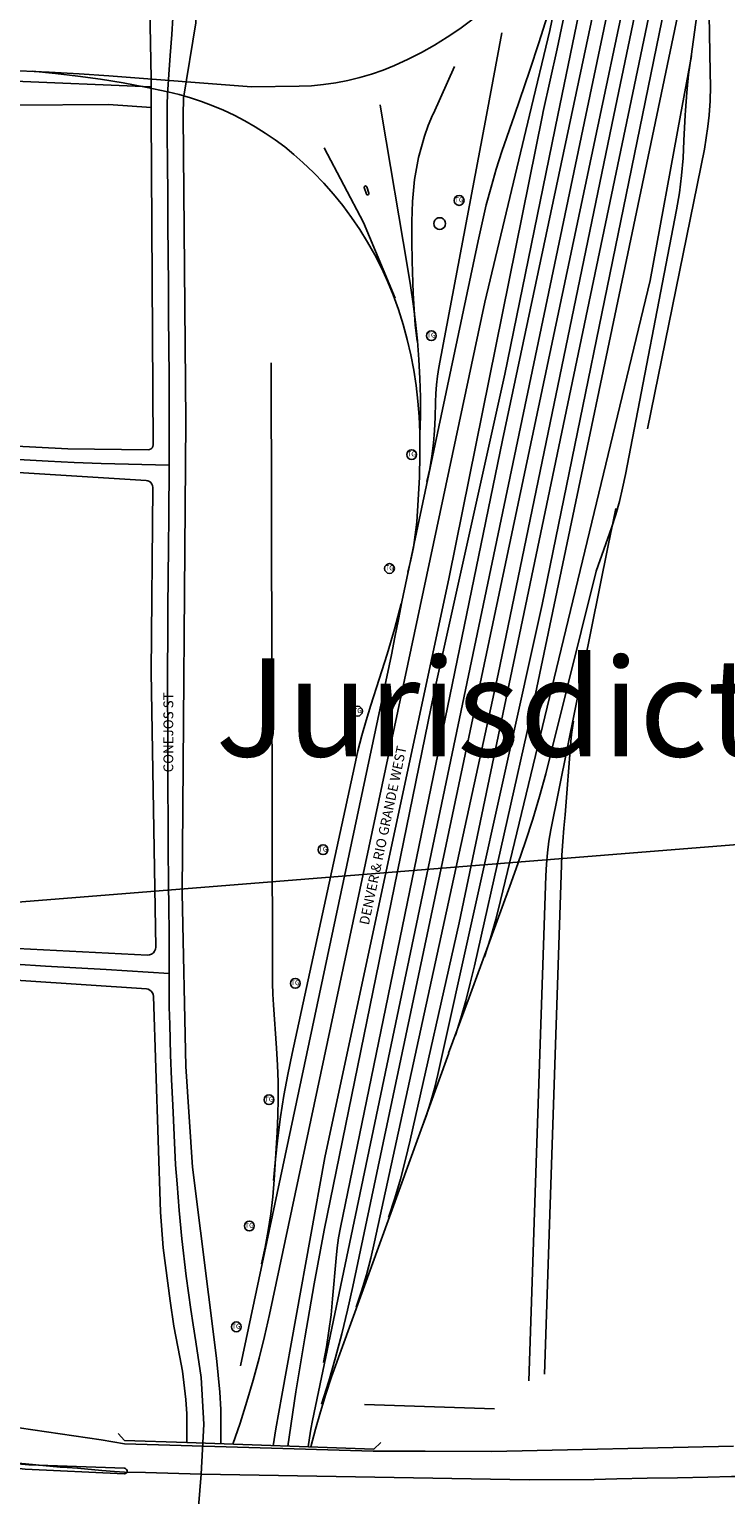
# Model space of a CAD drawing. Units: inches. Extents: x 181667 to 217073, y 32458 to 159930.
# Drawn here: x 191377 to 192087, y 63052 to 64546 of the extents above; entities that cross this region are included whole.
import ezdxf
from ezdxf.enums import TextEntityAlignment as Align

# ---------------------------------------------------------------- set-up
doc = ezdxf.new("R2010")
doc.units = ezdxf.units.IN
doc.header["$MEASUREMENT"] = 0
doc.linetypes.add('CENTER2', pattern=[1.125, 0.75, -0.125, 0.125, -0.125])
for name, color, linetype in [('AREAS', 154, 'Continuous'), ('AWC-150OFFSET', 40, 'CENTER2'), ('AWC-I25_OFFSET', 220, 'Continuous'), ('AWC-WETHATCH', 130, 'Continuous'), ('FM-ALLEY-UNPVD', 8, 'Continuous'), ('FM-BARRIER-WALL', 8, 'Continuous'), ('FM-BRIDGE-OUTL', 8, 'Continuous'), ('FM-BUILDING-TANK', 8, 'Continuous'), ('FM-CURB-FL', 8, 'Continuous'), ('FM-RR-ANNO', 8, 'Continuous'), ('FM-RR-CL', 8, 'Continuous'), ('FM-RR-TELE', 8, 'Continuous'), ('FM-STREET-ANNO', 7, 'Continuous'), ('FM-STREET-CL', 8, 'Continuous'), ('FM-STREET-PVD', 8, 'Continuous')]:
    doc.layers.add(name, color=color, linetype=linetype)
doc.styles.add('ROMANS', font='romans', dxfattribs={"height": 0.15})
doc.dimstyles.get("Standard").update_dxf_attribs({"dimtxt": 0.18, "dimasz": 0.18, "dimexe": 0.18, "dimexo": 0.0625, "dimgap": 0.09, "dimtad": 0, "dimtih": 1, "dimtoh": 1, "dimdec": 4, "dimzin": 0, "dimdsep": 46, "dimtxsty": 'Standard', "dimcen": 0.09, "dimadec": 0, "dimazin": 0, "dimtfac": 1, "dimtdec": 4, "dimtofl": 0, "dimtmove": 0, "dimatfit": 3, "dimfxl": 0, "dimtolj": 1, "dimtzin": 0, "dimarcsym": 0})
pattern_1 = [(45, (-1999081.037, -299531.868), (-8.838834765, 8.838834765), [])]

# ---------------------------------------------------------------- blocks, each defined once
blk = doc.blocks.new('FM-RR-TELE')
blk.add_circle((0, 0), 0.5)
at = {"style": 'ROMANS'}
blk.add_text('TG', height=0.5, dxfattribs=at).set_placement((0, 0), align=Align.MIDDLE)
blk = doc.blocks.new('WetlandsAWCBASEBLK')
at = {"layer": 'FM-ALLEY-UNPVD'}
for points in [[(585.07, -70362.56), (438, -70356.64), (405.85, -70357.12), (382.63, -70359.29), (384.67, -70391.66)], [(404.63, -70391.66), (405.28, -70381.97), (448.16, -70381.37), (541.62, -70380.47), (585.18, -70383.69)]]:
    blk.add_lwpolyline(points, dxfattribs=at)
at = {"layer": 'FM-BARRIER-WALL'}
blk.add_lwpolyline([(935.3, -71710.79), (802.64, -71706.22)], dxfattribs=at)
at = {"layer": 'FM-BRIDGE-OUTL'}
for points in [[(551.33, -71735.78), (558.05, -71742.97), (621.44, -71745.15)], [(621.44, -71745.15), (812.31, -71751.71), (819.5, -71744.99)]]:
    blk.add_lwpolyline(points, dxfattribs=at)
at = {"layer": 'FM-BUILDING-TANK'}
for points in [[(802.54, -70465.38), (802.51, -70464.55), (802.98, -70463.86), (803.76, -70463.58), (804.56, -70463.81), (805.07, -70464.47)], [(804.7, -70471.91), (802.54, -70465.38)], [(805.07, -70464.47), (807.24, -70471)], [(804.7, -70471.91), (805.21, -70472.57), (806.02, -70472.8), (806.8, -70472.52), (807.27, -70471.83), (807.24, -70471)], [(885.47, -70502.04), (885.18, -70500.19), (884.33, -70498.53), (883.01, -70497.2), (881.34, -70496.35), (879.49, -70496.06), (877.64, -70496.35), (875.98, -70497.2), (874.65, -70498.53), (873.8, -70500.19), (873.51, -70502.04), (873.8, -70503.89), (874.65, -70505.56), (875.98, -70506.88), (877.64, -70507.73), (879.49, -70508.02), (881.34, -70507.73), (883.01, -70506.88), (884.33, -70505.56), (885.18, -70503.89), (885.47, -70502.04)]]:
    blk.add_lwpolyline(points, dxfattribs=at)
at = {"layer": 'FM-CURB-FL'}
for points in [[(608.18, -71626.52), (614.43, -71657.83), (617.1, -71672.22), (620.64, -71701.27), (621.51, -71715.88), (621.44, -71745.15)], [(621.44, -71745.15), (621.44, -71745.15)]]:
    blk.add_lwpolyline(points, dxfattribs=at)
at = {"layer": 'FM-RR-CL'}
for points in [[(999.34, -70323.83), (1116.44, -69766.53)], [(1126.87, -69923.4), (1028.74, -70391.66)], [(1039.1, -70075.44), (991.97, -70305.06), (971.25, -70391.66)], [(1013.85, -70391.66), (1079.94, -70080.38)], [(1063.96, -70081.72), (1000.18, -70391.66)], [(1043.18, -70391.66), (1107.48, -70087.34)], [(1117.22, -70102.89), (1057.29, -70391.66)], [(1071.69, -70391.66), (1118.12, -70169.77)], [(1126.14, -70197.09), (1086.24, -70391.66)], [(971.39, -70345.69), (980.67, -70317.83), (989.53, -70289.84), (997.94, -70261.71), (1005.91, -70233.45)], [(1135.88, -70331.83), (1148.01, -70244.52)], [(1100.86, -70391.66), (1126.81, -70267.79)], [(1154.12, -70269.03), (1155.59, -70347.6)], [(924.22, -70284.71), (912.26, -70294.28), (899.91, -70303.36), (887.21, -70311.93), (874.18, -70319.97), (860.82, -70327.49), (847.18, -70334.45), (833.26, -70340.85)], [(927.09, -70391.66), (942.96, -70307.5)], [(984.34, -70391.66), (985.14, -70387.71), (999.34, -70323.83)], [(1136.22, -70330.92), (1125.07, -70391.66)], [(1130.2, -70386.9), (1131.57, -70368.49), (1133.47, -70350.13), (1135.88, -70331.83)], [(542.13, -70351.56), (511.58, -70349.35), (480.99, -70347.62), (450.39, -70346.35)], [(464.23, -70346.79), (487.39, -70348.95), (510.5, -70351.65), (533.54, -70354.88), (556.49, -70358.64), (579.36, -70362.92), (602.12, -70367.73)], [(833.26, -70340.85), (821.68, -70345.56), (809.88, -70349.69), (797.89, -70353.24), (785.75, -70356.2), (773.47, -70358.55), (761.09, -70360.3), (748.64, -70361.44), (736.15, -70361.96)], [(894.44, -70341.78), (873.02, -70389.7)], [(955.66, -70391.66), (971.39, -70345.69)], [(1155.59, -70347.6), (1155.73, -70362.3), (1155.29, -70376.99), (1154.27, -70391.66)], [(736.15, -70361.96), (687.38, -70362.76), (542.13, -70351.56)], [(602.12, -70367.73), (613.77, -70370.59), (625.29, -70373.91), (636.67, -70377.68), (647.9, -70381.9), (658.95, -70386.56), (669.8, -70391.66)], [(669.8, -70391.66), (680.62, -70397.28), (691.2, -70403.32), (701.53, -70409.79), (711.59, -70416.67), (721.37, -70423.95), (730.84, -70431.62), (740, -70439.66)], [(971.25, -70391.66), (925.69, -70582.07), (705.96, -71614.58)], [(718.36, -71697.09), (762.34, -71454.46), (889.15, -70862.67), (984.34, -70391.66)], [(1028.74, -70391.66), (749.84, -71722.48)], [(1000.18, -70391.66), (945.89, -70655.44), (873.92, -70979.73), (761.5, -71528.44)], [(778.15, -71525.75), (943.54, -70722.78), (1013.85, -70391.66)], [(790.86, -71585.88), (1043.18, -70391.66)], [(1057.29, -70391.66), (939.05, -70961.4), (813.11, -71540.29)], [(820.64, -70391.66), (818.87, -70381.07)], [(846.55, -70546.53), (820.64, -70391.66)], [(849.45, -71436.59), (899.39, -71214.99), (1071.69, -70391.66)], [(872.16, -70391.66), (867.89, -70402.16), (864.1, -70412.84), (860.8, -70423.69), (858, -70434.67), (855.69, -70445.77), (853.9, -70456.96), (852.61, -70468.22), (851.83, -70479.53)], [(873.02, -70389.7), (872.59, -70390.68), (872.16, -70391.66)], [(1086.24, -70391.66), (983.94, -70890.38), (877.48, -71369.9)], [(878.62, -70648.77), (927.09, -70391.66)], [(914.86, -71258.82), (975.59, -70989.62), (1100.86, -70391.66)], [(1125.07, -70391.66), (1094.15, -70560.11), (941.65, -71192.27)], [(943, -70428.7), (955.66, -70391.66)], [(1128.7, -70417.5), (1129.97, -70391.66)], [(1129.97, -70391.66), (1130.2, -70386.9)], [(1154.27, -70391.66), (1153.06, -70403.2), (1151.49, -70414.69), (1149.56, -70426.13)], [(1121.22, -70488.14), (1123.99, -70470.59), (1126.16, -70452.95), (1127.73, -70435.25), (1128.7, -70417.5)], [(834.06, -70578.21), (801.9, -70501.05), (761.48, -70424.78)], [(918.74, -70519.8), (922.67, -70501.34), (927.06, -70483), (931.91, -70464.76), (937.23, -70446.66), (943, -70428.7)], [(1149.56, -70426.13), (1091.58, -70711.44)], [(740, -70439.66), (750.86, -70450.01), (761.27, -70460.81), (771.21, -70472.03), (780.67, -70483.67), (789.64, -70495.7), (798.08, -70508.09), (806, -70520.84), (813.36, -70533.9), (820.18, -70547.26), (826.42, -70560.9), (832.07, -70574.79)], [(851.83, -70479.53), (851.16, -70499.81), (851.03, -70520.11), (851.44, -70540.41)], [(1068.89, -70757.96), (1121.22, -70488.14)], [(841.02, -70887.89), (918.74, -70519.8)], [(851.44, -70540.41), (852.55, -70573.11)], [(854.74, -70602.46), (852.28, -70583.77), (849.55, -70565.13), (846.55, -70546.53)], [(852.55, -70573.11), (853.33, -70589.38), (854.6, -70605.61), (856.36, -70621.8)], [(832.07, -70574.79), (837.46, -70589.77), (842.26, -70604.95), (846.47, -70620.3), (850.08, -70635.81), (853.1, -70651.44), (855.51, -70667.18), (857.31, -70682.99), (858.49, -70698.87), (859.07, -70714.78)], [(859.28, -70717.61), (859.81, -70698.39), (859.82, -70679.16), (859.32, -70659.94), (858.31, -70640.74), (856.78, -70621.57), (854.74, -70602.45)], [(708.98, -71265.56), (707.54, -70644.18)], [(875.16, -70684.24), (875.46, -70675.33), (876.14, -70666.44), (877.19, -70657.58), (878.62, -70648.77)], [(874.86, -70699.7), (875.16, -70684.24)], [(866.47, -70765.02), (869.29, -70752.13), (871.54, -70739.12), (873.22, -70726.04), (874.33, -70712.89), (874.86, -70699.7)], [(859.07, -70714.78), (859.2, -70737.76), (858.73, -70760.74), (857.67, -70783.7), (856.02, -70806.62)], [(1054.77, -70812.13), (1059.05, -70798.8), (1062.83, -70785.31), (1066.12, -70771.69), (1068.89, -70757.96)], [(1051.12, -70831.95), (1053.79, -70818.82), (1056.47, -70805.7), (1059.18, -70792.58)], [(856.02, -70806.62), (854.62, -70819.48), (852.68, -70832.28), (850.18, -70844.97), (847.15, -70857.55)], [(993.66, -71039.65), (1039.19, -70856.37), (1054.77, -70812.13)], [(992.73, -71120.25), (1051.12, -70831.95)], [(840.32, -70889.87), (833.33, -70915.64), (825.83, -70941.26), (817.83, -70966.73)], [(830.5, -70941.69), (833.82, -70923.72), (837.33, -70905.79), (841.02, -70887.89)], [(676.45, -71666.91), (830.5, -70941.69)], [(817.83, -70966.73), (809.2, -70993.2)], [(809.2, -70993.2), (804.46, -71008.63), (800.11, -71024.18), (796.13, -71039.83), (792.54, -71055.57)], [(1013.44, -71030.16), (1014.09, -71023.19), (1014.96, -71016.26), (1016.06, -71009.35)], [(1007.39, -71105.09), (1013.44, -71030.16)], [(951.2, -71177.69), (959.34, -71155.03), (967.06, -71132.22), (974.36, -71109.27), (981.22, -71086.18), (987.66, -71062.98), (993.66, -71039.65)], [(792.54, -71055.57), (728.87, -71348.24)], [(1004.21, -71145.95), (1005.03, -71132.31), (1006.09, -71118.69), (1007.39, -71105.09)], [(987.93, -71167.13), (988.39, -71155.35), (989.34, -71143.59), (990.79, -71131.88), (992.73, -71120.25)], [(986.36, -71675.45), (1004.21, -71145.95)], [(970.52, -71682.06), (987.93, -71167.13)], [(888.65, -71347.96), (909.4, -71291.17), (930.25, -71234.42), (951.19, -71177.7)], [(941.65, -71192.27), (936.7, -71211.62), (931.24, -71230.83), (925.27, -71249.89)], [(895.75, -71329.73), (901.07, -71312.15), (906.03, -71294.47), (910.63, -71276.69), (914.86, -71258.82)], [(709.93, -71298.76), (709.36, -71287.7), (709.04, -71276.63), (708.98, -71265.56)], [(713.09, -71342.94), (709.93, -71298.76)], [(728.87, -71348.24), (724.52, -71369.65), (720.64, -71391.15), (717.26, -71412.74), (714.36, -71434.4), (711.94, -71456.11), (710.02, -71477.88)], [(713.65, -71428.73), (714.47, -71411.58), (714.83, -71394.41), (714.72, -71377.24), (714.13, -71360.08), (713.09, -71342.94)], [(769.27, -71678.15), (888.66, -71347.96)], [(877.48, -71369.9), (874.14, -71384.12), (870.21, -71398.18), (865.7, -71412.06), (860.61, -71425.75)], [(710.54, -71477.12), (713.65, -71428.73)], [(827.37, -71515.43), (833.66, -71495.94), (839.43, -71476.3), (844.7, -71456.51), (849.45, -71436.59)], [(697.62, -71562.94), (701.37, -71545.97), (704.54, -71528.88), (707.13, -71511.7), (709.13, -71494.44), (710.54, -71477.12)], [(761.5, -71528.44), (751.42, -71583.35), (741.89, -71638.36), (732.9, -71693.46), (724.45, -71748.64)], [(773.74, -71557.12), (774.78, -71546.61), (776.25, -71536.15), (778.15, -71525.75)], [(813.11, -71540.29), (809.18, -71557.17), (804.72, -71573.91), (799.74, -71590.51), (794.25, -71606.94)], [(770.25, -71598.47), (773.74, -71557.12)], [(758.97, -71706.04), (766.38, -71682.29), (773.27, -71658.39), (779.65, -71634.35), (785.51, -71610.17), (790.86, -71585.88)], [(760.99, -71663.47), (764, -71647.33), (766.55, -71631.1), (768.63, -71614.81), (770.25, -71598.47)], [(668.55, -71746.81), (675.93, -71725.11), (682.85, -71703.26), (689.32, -71681.28), (695.33, -71659.16), (700.88, -71636.93), (705.96, -71614.58)], [(769.27, -71678.15), (763.39, -71695.79), (757.91, -71713.55), (752.85, -71731.43), (748.21, -71749.43)], [(718.36, -71697.09), (715.31, -71714.13), (712.41, -71731.2), (709.67, -71748.29)], [(749.84, -71722.48), (748.13, -71731.41), (746.63, -71740.39), (745.36, -71749.4)]]:
    blk.add_lwpolyline(points, dxfattribs=at)
at = {"layer": 'FM-STREET-CL'}
for points in [[(601.52, -70391.66), (601.56, -70380.41), (601.84, -70370.38), (603.25, -70350.03), (604.66, -70330.74), (606.23, -70309.29), (607.2, -70292.36)], [(603.44, -70748.27), (603.58, -70689.54), (603.36, -70658.48), (603.15, -70627.43), (602.93, -70596.37), (602.71, -70565.31), (602.5, -70534.25), (602.28, -70503.2), (602.07, -70472.14), (601.85, -70441.08), (601.64, -70410.02), (601.52, -70391.66)], [(603.44, -70748.27), (534.11, -70746.62), (506.52, -70745.69), (479.92, -70744.29), (449.31, -70742.54), (418.73, -70740.76), (388.11, -70739.01), (357.5, -70737.26), (326.89, -70735.51), (300.05, -70734.2), (271.12, -70733.35), (240.04, -70732.77), (208.93, -70732.15), (177.82, -70731.52), (148.68, -70730.96), (144.75, -70731.09)], [(603.67, -71266.61), (603.55, -71222.62), (603.14, -71201.42), (602.76, -71172.58), (602.61, -71141.21), (602.45, -71109.84), (602.3, -71078.48), (602.15, -71047.11), (602, -71015.74), (601.85, -70984.38), (601.79, -70955.1), (602.04, -70924.28), (602.29, -70893.45), (602.55, -70862.63), (602.8, -70831.81), (603.05, -70800.98), (603.44, -70748.27)], [(115.17, -71245.99), (126.77, -71246.34), (157.23, -71247.28), (188.23, -71248.06), (219.57, -71248.7), (250.91, -71249.33), (282.25, -71249.97), (313.59, -71250.6), (332.21, -71251.24), (354.76, -71252.3), (386.08, -71253.83), (415.2, -71255.55), (446.25, -71257.37), (477.29, -71259.2), (508.27, -71260.96), (539.32, -71262.78), (603.67, -71266.61)], [(636.15, -71777.19), (638.89, -71726.13), (636.1, -71678.62), (630.68, -71642.38), (627.9, -71624.98), (625.69, -71609.32), (620.99, -71575.25), (616.42, -71537.33), (613.74, -71508.52), (611.52, -71481.2), (610.1, -71461.8), (608.62, -71431.47), (607.15, -71401.15), (605.81, -71374.74), (604.9, -71349.85), (604.05, -71318.89), (603.62, -71300.94), (603.67, -71266.61)], [(636.15, -71777.19), (579.21, -71775.68), (558.03, -71775.1), (547.73, -71774.49), (534.72, -71773.41), (510.02, -71771.23), (499.38, -71770.53), (492.29, -71770.16), (399.8, -71761.37)], [(628.98, -71864.48), (636.15, -71777.19)], [(1231.15, -71781.88), (1193.06, -71780.08), (1186.88, -71780.02), (1180.65, -71779.83), (1177.13, -71779.81), (1152.9, -71780.28), (1122.06, -71780.9), (1091.21, -71781.51), (1060.37, -71782.13), (1037.25, -71782.6), (970.94, -71783.17), (636.15, -71777.19)]]:
    blk.add_lwpolyline(points, dxfattribs=at)
at = {"layer": 'FM-STREET-PVD'}
for points in [[(579.61, -70065.51), (585.02, -70354.23), (585.23, -70391.66)], [(617.8, -70391.66), (618.23, -70374.1), (630.83, -70297.47), (631.42, -70255.03)], [(1179.07, -71748.87), (932.72, -71754.28), (864.7, -71753.96), (811.63, -71753.68), (558.03, -71746.35), (534, -71742.19), (436.41, -71727.95)], [(585.23, -70391.66), (587.08, -70727.74), (586.84, -70729.3), (586.12, -70730.71), (585, -70731.82), (583.59, -70732.53), (582.03, -70732.76), (500.04, -70731.87), (277.42, -70720.1)], [(307.37, -70747.15), (580.04, -70763.9), (581.81, -70764.24), (583.43, -70765.01), (584.81, -70766.16), (585.85, -70767.62), (586.5, -70769.29), (586.71, -70771.08), (585.03, -70959.44), (589.83, -71239.76), (589.56, -71241.93), (588.72, -71243.96), (587.37, -71245.69), (585.6, -71246.99), (583.55, -71247.77), (581.36, -71247.96), (382.09, -71237.85)], [(323.65, -71265.44), (580.38, -71282.52), (582.2, -71282.87), (583.87, -71283.66), (585.31, -71284.83), (586.42, -71286.32), (587.13, -71288.03), (587.41, -71289.86), (594.68, -71510.04), (597.25, -71546.43), (604.52, -71600.65), (608.18, -71626.52)], [(656.23, -71746.34), (656.11, -71711.31), (655.24, -71693.81), (651.88, -71658.94), (627.3, -71464.16), (620.62, -71361.43), (616.76, -71184.97), (620.41, -70703.51), (617.8, -70391.66)], [(142.67, -71664.03), (233.64, -71707.12), (273.46, -71724.19), (293.72, -71731.86), (334.86, -71745.43), (355.71, -71751.32), (385.19, -71758.38), (415.05, -71763.58), (460.3, -71767.86), (557.86, -71771.23), (559.11, -71771.54), (560.1, -71772.37), (560.64, -71773.54), (560.61, -71774.83), (560.03, -71775.98), (559, -71776.76), (557.74, -71777.02), (456.51, -71772.17), (408.53, -71767.06), (361.16, -71757.91), (332.08, -71750.23), (289.5, -71735.38), (202.76, -71699.64), (-202.94, -71507.41)]]:
    blk.add_lwpolyline(points, dxfattribs=at)
at = {"layer": 'FM-RR-TELE', "xscale": 10, "yscale": 10, "zscale": 10}
for p in [(899.32, -70478.47), (870.9, -70616.4), (850.84, -70737.61), (828.27, -70853.8), (795.66, -70999.26), (760.55, -71140.53), (732.13, -71276.78), (705.38, -71395.48), (685.32, -71524.22), (671.95, -71627.04)]:
    blk.add_blockref('FM-RR-TELE', p, dxfattribs=at)
at = {"layer": 'FM-RR-ANNO'}
blk.add_text('DENVER & RIO GRANDE WEST', height=10, rotation=78, dxfattribs=at).set_placement((807.1, -71217.9))
at = {"layer": 'FM-STREET-ANNO'}
blk.add_text('CONEJOS ST', height=10, rotation=90, dxfattribs=at).set_placement((607.67, -71061.68))

msp = doc.modelspace()

# ---------------------------------------------------------------- hatches: boundary and pattern name
at = {"layer": 'AWC-WETHATCH', "linetype": 'Continuous'}
h = msp.add_hatch(dxfattribs=at)
h.set_pattern_fill('ANSI31', color=256, scale=100, style=0)
h.set_pattern_definition(pattern_1)
edge = h.paths.add_edge_path()
edge.add_line((191384, 65215.1), (191346, 65190.6))
edge.add_line((191346, 65190.6), (191234.1, 65074.2))
edge.add_line((191234.1, 65074.2), (191192.3, 65017))
edge.add_line((191192.3, 65017), (191112.4, 64893.4))
edge.add_line((191112.4, 64893.4), (191059.6, 64809.8))
edge.add_line((191059.6, 64809.8), (190977, 64672.9))
edge.add_line((190977, 64672.9), (190920.9, 64552))
edge.add_line((190920.9, 64552), (190911.9, 64513.3))
edge.add_line((190911.9, 64513.3), (190904.2, 64417.8))
edge.add_line((190904.2, 64417.8), (190896, 64295.6))
edge.add_line((190896, 64295.6), (190889.1, 64133.3))
edge.add_line((190889.1, 64133.3), (190898.5, 63987.4))
edge.add_line((190898.5, 63987.4), (190894.1, 63887.9))
edge.add_line((190894.1, 63887.9), (190865.1, 63877.1))
edge.add_line((190865.1, 63877.1), (190867.4, 63818))
edge.add_line((190867.4, 63818), (190872.7, 63746.5))
edge.add_line((190872.7, 63746.5), (190883.7, 63642.5))
edge.add_line((190883.7, 63642.5), (190878.7, 63564.7))
edge.add_line((190878.7, 63564.7), (190867.3, 63508.6))
edge.add_line((190867.3, 63508.6), (190856.5, 63445.9))
edge.add_line((190856.5, 63445.9), (190849.1, 63436.6))
edge.add_line((190849.1, 63436.6), (190805.2, 63368.6))
edge.add_line((190805.2, 63368.6), (190765.9, 63243.4))
edge.add_line((190765.9, 63243.4), (190776.5, 63178.9))
edge.add_line((190776.5, 63178.9), (190783.3, 63131.8))
edge.add_line((190783.3, 63131.8), (190764.7, 63049.8))
edge.add_line((190764.7, 63049.8), (190749.4, 62988.2))
edge.add_line((190749.4, 62988.2), (190705, 62884.4))
edge.add_line((190705, 62884.4), (190668.3, 62787.6))
edge.add_line((190668.3, 62787.6), (190619.4, 62680))
edge.add_line((190619.4, 62680), (190566.8, 62576.6))
edge.add_line((190566.8, 62576.6), (190524.1, 62499.4))
edge.add_line((190524.1, 62499.4), (190487.8, 62410.5))
edge.add_line((190487.8, 62410.5), (190444.3, 62293.2))
edge.add_line((190444.3, 62293.2), (190409.7, 62200.6))
edge.add_line((190409.7, 62200.6), (190364.4, 62084.2))
edge.add_line((190364.4, 62084.2), (190371.5, 62001.9))
edge.add_line((190371.5, 62001.9), (190359.6, 61933.5))
edge.add_line((190359.6, 61933.5), (190359.4, 61877.9))
edge.add_line((190359.4, 61877.9), (190355.6, 61849.2))
edge.add_line((190355.6, 61849.2), (190350.9, 61812.4))
edge.add_line((190350.9, 61812.4), (190338.4, 61767.7))
edge.add_line((190338.4, 61767.7), (190330.6, 61718.2))
edge.add_line((190330.6, 61718.2), (190333, 61703.6))
edge.add_line((190333, 61703.6), (190332.8, 61675.5))
edge.add_line((190332.8, 61675.5), (190329.9, 61641.6))
edge.add_line((190329.9, 61641.6), (190347.5, 61643.7))
edge.add_line((190347.5, 61643.7), (190360.9, 61650.1))
edge.add_line((190360.9, 61650.1), (190346.5, 61616.4))
edge.add_line((190346.5, 61616.4), (190341.1, 61582.2))
edge.add_line((190341.1, 61582.2), (190315.1, 61467.6))
edge.add_line((190315.1, 61467.6), (190318.8, 61442.8))
edge.add_line((190318.8, 61442.8), (190297.2, 61447.3))
edge.add_line((190297.2, 61447.3), (190258.2, 61448.2))
edge.add_line((190258.2, 61448.2), (190104.6, 61449.6))
edge.add_line((190104.6, 61449.6), (190070.3, 61464.3))
edge.add_line((190070.3, 61464.3), (190064.1, 61481.4))
edge.add_line((190064.1, 61481.4), (190056.9, 61482.2))
edge.add_line((190056.9, 61482.2), (190046.2, 61466))
edge.add_line((190046.2, 61466), (190060.1, 61449.4))
edge.add_line((190060.1, 61449.4), (190041.2, 61438.6))
edge.add_line((190041.2, 61438.6), (190009.3, 61439.5))
edge.add_line((190009.3, 61439.5), (189986.1, 61434.6))
edge.add_line((189986.1, 61434.6), (189942.9, 61435.5))
edge.add_line((189942.9, 61435.5), (189917.1, 61428.6))
edge.add_line((189917.1, 61428.6), (189878, 61427.9))
edge.add_line((189878, 61427.9), (189823, 61427.1))
edge.add_line((189823, 61427.1), (189834.8, 61412.7))
edge.add_line((189834.8, 61412.7), (189874.4, 61413.5))
edge.add_line((189874.4, 61413.5), (189920.6, 61411.3))
edge.add_line((189920.6, 61411.3), (190016.5, 61420.9))
edge.add_line((190016.5, 61420.9), (190053.1, 61420.3))
edge.add_line((190053.1, 61420.3), (190061.9, 61420.8))
edge.add_line((190061.9, 61420.8), (190107, 61429.7))
edge.add_line((190107, 61429.7), (190238.9, 61425.5))
edge.add_line((190238.9, 61425.5), (190277.5, 61424.9))
edge.add_line((190277.5, 61424.9), (190309.9, 61413.3))
edge.add_line((190309.9, 61413.3), (190303.7, 61361.8))
edge.add_line((190303.7, 61361.8), (190293.4, 61344.6))
edge.add_line((190293.4, 61344.6), (190302, 61302.4))
edge.add_line((190302, 61302.4), (190318.1, 61247.1))
edge.add_line((190318.1, 61247.1), (190325.9, 61115.9))
edge.add_line((190325.9, 61115.9), (190501.7, 60896.4))
edge.add_line((190501.7, 60896.4), (190578.6, 60825))
edge.add_line((190578.6, 60825), (190757.4, 60622.9))
edge.add_line((190757.4, 60622.9), (190829.7, 60544.8))
edge.add_line((190829.7, 60544.8), (190912.3, 60456.7))
edge.add_line((190912.3, 60456.7), (191093.6, 60344))
edge.add_line((191093.6, 60344), (191178.5, 60268.9))
edge.add_line((191178.5, 60268.9), (191274.3, 60153.7))
edge.add_line((191274.3, 60153.7), (191311.9, 60115.4))
edge.add_line((191311.9, 60115.4), (191361.5, 60046.8))
edge.add_line((191361.5, 60046.8), (191401.8, 59996.7))
edge.add_line((191401.8, 59996.7), (191446.8, 59930.6))
edge.add_line((191446.8, 59930.6), (191463.4, 59930.3))
edge.add_line((191463.4, 59930.3), (191442.8, 59902.4))
edge.add_line((191442.8, 59902.4), (191417.9, 59872.3))
edge.add_line((191417.9, 59872.3), (191371.4, 59823.1))
edge.add_line((191371.4, 59823.1), (191385.6, 59816.4))
edge.add_line((191385.6, 59816.4), (191432.2, 59874.9))
edge.add_line((191432.2, 59874.9), (191468.8, 59910.5))
edge.add_line((191468.8, 59910.5), (191497, 59874.9))
edge.add_line((191497, 59874.9), (191579.4, 59785.5))
edge.add_line((191579.4, 59785.5), (191604.3, 59772.9))
edge.add_line((191604.3, 59772.9), (191659.8, 59729.4))
edge.add_line((191659.8, 59729.4), (191722.6, 59673.2))
edge.add_line((191722.6, 59673.2), (191782.4, 59613.7))
edge.add_line((191782.4, 59613.7), (191868.5, 59538.4))
edge.add_line((191868.5, 59538.4), (191947.7, 59465.3))
edge.add_line((191947.7, 59465.3), (191981.6, 59502.1))
edge.add_line((191981.6, 59502.1), (191901.9, 59575.6))
edge.add_line((191901.9, 59575.6), (191816.5, 59650.3))
edge.add_line((191816.5, 59650.3), (191756.9, 59709.6))
edge.add_line((191756.9, 59709.6), (191692, 59767.7))
edge.add_line((191692, 59767.7), (191631.3, 59815.3))
edge.add_line((191631.3, 59815.3), (191610, 59826.1))
edge.add_line((191610, 59826.1), (191535, 59907.4))
edge.add_line((191535, 59907.4), (191473.5, 59984.9))
edge.add_line((191473.5, 59984.9), (191471.6, 59983))
edge.add_line((191471.6, 59983), (191442, 60026.5))
edge.add_line((191442, 60026.5), (191401.2, 60077.2))
edge.add_line((191401.2, 60077.2), (191350.3, 60147.7))
edge.add_line((191350.3, 60147.7), (191311.4, 60187.3))
edge.add_line((191311.4, 60187.3), (191214.5, 60303.8))
edge.add_line((191214.5, 60303.8), (191123.5, 60384.3))
edge.add_line((191123.5, 60384.3), (190944.2, 60495.7))
edge.add_line((190944.2, 60495.7), (190866.2, 60578.9))
edge.add_line((190866.2, 60578.9), (190794.5, 60656.4))
edge.add_line((190794.5, 60656.4), (190614.4, 60860))
edge.add_line((190614.4, 60860), (190538.4, 60930.5))
edge.add_line((190538.4, 60930.5), (190374.9, 61134.7))
edge.add_line((190374.9, 61134.7), (190367.7, 61255.7))
edge.add_line((190367.7, 61255.7), (190350.6, 61314.4))
edge.add_line((190350.6, 61314.4), (190346.3, 61335.6))
edge.add_line((190346.3, 61335.6), (190352, 61345.3))
edge.add_line((190352, 61345.3), (190356.7, 61383.9))
edge.add_line((190356.7, 61383.9), (190365.9, 61465.7))
edge.add_line((190365.9, 61465.7), (190390.2, 61572.7))
edge.add_line((190390.2, 61572.7), (190394.9, 61602.5))
edge.add_line((190394.9, 61602.5), (190381.8, 61715.3))
edge.add_line((190381.8, 61715.3), (190381.3, 61718.4))
edge.add_line((190381.3, 61718.4), (190387.3, 61757.1))
edge.add_line((190387.3, 61757.1), (190400, 61802.4))
edge.add_line((190400, 61802.4), (190405.1, 61842.7))
edge.add_line((190405.1, 61842.7), (190409.4, 61874.5))
edge.add_line((190409.4, 61874.5), (190409.6, 61929.1))
edge.add_line((190409.6, 61929.1), (190421.9, 61999.8))
edge.add_line((190421.9, 61999.8), (190415.2, 62076.9))
edge.add_line((190415.2, 62076.9), (190456.4, 62182.8))
edge.add_line((190456.4, 62182.8), (190491.2, 62275.8))
edge.add_line((190491.2, 62275.8), (190534.4, 62392.3))
edge.add_line((190534.4, 62392.3), (190569.3, 62477.8))
edge.add_line((190569.3, 62477.8), (190611, 62553.1))
edge.add_line((190611, 62553.1), (190664.5, 62658.3))
edge.add_line((190664.5, 62658.3), (190714.5, 62768.4))
edge.add_line((190714.5, 62768.4), (190751.4, 62865.7))
edge.add_line((190751.4, 62865.7), (190797, 62972.2))
edge.add_line((190797, 62972.2), (190813.3, 63038.3))
edge.add_line((190813.3, 63038.3), (190834.1, 63129.7))
edge.add_line((190834.1, 63129.7), (190826, 63186.5))
edge.add_line((190826, 63186.5), (190817.2, 63239.8))
edge.add_line((190817.2, 63239.8), (190852.9, 63353.6))
edge.add_line((190852.9, 63353.6), (190888.2, 63405.5))
edge.add_line((190888.2, 63405.5), (190903.5, 63424.8))
edge.add_line((190903.5, 63424.8), (190916.4, 63499.4))
edge.add_line((190916.4, 63499.4), (190928.4, 63558.1))
edge.add_line((190928.4, 63558.1), (190933.9, 63643.6))
edge.add_line((190933.9, 63643.6), (190922.5, 63751))
edge.add_line((190922.5, 63751), (190917.3, 63820.8))
edge.add_line((190917.3, 63820.8), (190916.5, 63842.8))
edge.add_line((190916.5, 63842.8), (190942.6, 63852.5))
edge.add_line((190942.6, 63852.5), (190948.5, 63985.2))
edge.add_line((190948.5, 63985.2), (190948.4, 63990.6))
edge.add_line((190948.4, 63990.6), (190939.2, 64133.9))
edge.add_line((190939.2, 64133.9), (190945.9, 64292.9))
edge.add_line((190945.9, 64292.9), (190954.1, 64414.1))
edge.add_line((190954.1, 64414.1), (190961.5, 64505.7))
edge.add_line((190961.5, 64505.7), (190968.4, 64535.7))
edge.add_line((190968.4, 64535.7), (191021.2, 64649.4))
edge.add_line((191021.2, 64649.4), (191102.1, 64783.5))
edge.add_line((191102.1, 64783.5), (191154.5, 64866.5))
edge.add_line((191154.5, 64866.5), (191233.5, 64988.6))
edge.add_line((191233.5, 64988.6), (191272.5, 65041.9))
edge.add_line((191272.5, 65041.9), (191382.1, 65155.9))
edge.add_line((191382.1, 65155.9), (191409.6, 65171.5))
edge.add_line((191409.6, 65171.5), (191410, 65171.6))
edge.add_line((191410, 65171.6), (191475.9, 65227.6))
edge.add_line((191475.9, 65227.6), (191489.1, 65254))
edge.add_line((191489.1, 65254), (191504.4, 65287))
edge.add_line((191504.4, 65287), (191517.4, 65300.3))
edge.add_line((191517.4, 65300.3), (191531, 65312))
edge.add_line((191531, 65312), (191552.2, 65322.5))
edge.add_line((191552.2, 65322.5), (191560.7, 65342))
edge.add_line((191560.7, 65342), (191601.2, 65373.2))
edge.add_line((191601.2, 65373.2), (191677.8, 65401.8))
edge.add_line((191677.8, 65401.8), (191665.2, 65447.8))
edge.add_line((191665.2, 65447.8), (191687.1, 65472.8))
edge.add_line((191687.1, 65472.8), (191710.3, 65512.8))
edge.add_line((191710.3, 65512.8), (191743.8, 65547.8))
edge.add_line((191743.8, 65547.8), (191759.3, 65583.3))
edge.add_line((191759.3, 65583.3), (191771.7, 65598.9))
edge.add_line((191771.7, 65598.9), (191798.2, 65629.1))
edge.add_line((191798.2, 65629.1), (191833.6, 65691.4))
edge.add_line((191833.6, 65691.4), (191846.7, 65738.1))
edge.add_line((191846.7, 65738.1), (191871.7, 65799.2))
edge.add_line((191871.7, 65799.2), (191902.1, 65868.7))
edge.add_line((191902.1, 65868.7), (191921.4, 65903.8))
edge.add_line((191921.4, 65903.8), (191947.1, 65963.9))
edge.add_line((191947.1, 65963.9), (191948.3, 65983.4))
edge.add_line((191948.3, 65983.4), (191952.2, 65990.7))
edge.add_line((191952.2, 65990.7), (191974.7, 66019.4))
edge.add_line((191974.7, 66019.4), (192009.1, 66083.1))
edge.add_line((192009.1, 66083.1), (192030.1, 66113.8))
edge.add_line((192030.1, 66113.8), (192056.3, 66163.2))
edge.add_line((192056.3, 66163.2), (192040.5, 66193.1))
edge.add_line((192040.5, 66193.1), (192049.2, 66226.1))
edge.add_line((192049.2, 66226.1), (192047.4, 66250.9))
edge.add_line((192047.4, 66250.9), (192054.5, 66278.7))
edge.add_line((192054.5, 66278.7), (192063.1, 66337.7))
edge.add_line((192063.1, 66337.7), (192062.5, 66360.3))
edge.add_line((192062.5, 66360.3), (192059.7, 66423.5))
edge.add_line((192059.7, 66423.5), (192047, 66447.8))
edge.add_line((192047, 66447.8), (192045, 66462))
edge.add_line((192045, 66462), (192050.2, 66623.3))
edge.add_line((192050.2, 66623.3), (192000.3, 66624.9))
edge.add_line((192000.3, 66624.9), (191994.8, 66459.2))
edge.add_line((191994.8, 66459.2), (191998.8, 66432.2))
edge.add_line((191998.8, 66432.2), (192010.2, 66410.2))
edge.add_line((192010.2, 66410.2), (192012.5, 66358.5))
edge.add_line((192012.5, 66358.5), (192013, 66340.7))
edge.add_line((192013, 66340.7), (192005.4, 66288.5))
edge.add_line((192005.4, 66288.5), (191996.9, 66255.4))
edge.add_line((191996.9, 66255.4), (191998.7, 66230.8))
edge.add_line((191998.7, 66230.8), (191987.2, 66187))
edge.add_line((191987.2, 66187), (191999.7, 66163.3))
edge.add_line((191999.7, 66163.3), (191987.3, 66139.8))
edge.add_line((191987.3, 66139.8), (191966.3, 66109.2))
edge.add_line((191966.3, 66109.2), (191932.7, 66046.9))
edge.add_line((191932.7, 66046.9), (191910.1, 66018.1))
edge.add_line((191910.1, 66018.1), (191899, 65997.2))
edge.add_line((191899, 65997.2), (191897.7, 65975.6))
edge.add_line((191897.7, 65975.6), (191876.4, 65925.7))
edge.add_line((191876.4, 65925.7), (191857.2, 65890.8))
edge.add_line((191857.2, 65890.8), (191825.6, 65818.7))
edge.add_line((191825.6, 65818.7), (191799.3, 65754.4))
edge.add_line((191799.3, 65754.4), (191787.1, 65710.8))
edge.add_line((191787.1, 65710.8), (191757.2, 65658.2))
edge.add_line((191757.2, 65658.2), (191733.4, 65631))
edge.add_line((191733.4, 65631), (191716.1, 65609.3))
edge.add_line((191716.1, 65609.3), (191701.5, 65576))
edge.add_line((191701.5, 65576), (191670.1, 65543.1))
edge.add_line((191670.1, 65543.1), (191646.2, 65502.1))
edge.add_line((191646.2, 65502.1), (191620.7, 65472.8))
edge.add_line((191620.7, 65472.8), (191611.9, 65453.2))
edge.add_line((191611.9, 65453.2), (191617.5, 65432.7))
edge.add_line((191617.5, 65432.7), (191576.6, 65417.4))
edge.add_line((191576.6, 65417.4), (191520, 65373.8))
edge.add_line((191520, 65373.8), (191513.7, 65359.2))
edge.add_line((191513.7, 65359.2), (191503.2, 65354))
edge.add_line((191503.2, 65354), (191483.1, 65336.8))
edge.add_line((191483.1, 65336.8), (191462.7, 65315.8))
edge.add_line((191462.7, 65315.8), (191444, 65275.7))
edge.add_line((191444, 65275.7), (191435.7, 65259.1))
edge.add_line((191435.7, 65259.1), (191384, 65215.1))
edge.add_line((191384, 65215.1), (191383.9, 65215.1))
h = msp.add_hatch(dxfattribs=at)
h.set_pattern_fill('ANSI31', color=256, scale=100, style=0)
h.set_pattern_definition(pattern_1)
h.paths.add_polyline_path([(190091.3, 63811), (190142.6, 63789.2), (190185.1, 63736.5), (190206.8, 63709.5), (190336.2, 63643.4), (190373.5, 63628.7), (190442.4, 63598.9), (190475.5, 63572.5), (190547.5, 63547), (190685.1, 63537.5), (190721.1, 63518.3), (190741.9, 63488.7), (190785.9, 63458), (190849.1, 63436.6), (190805.2, 63368.6), (190766.1, 63424.7), (190742.4, 63436.1), (190692, 63453.2), (190612.9, 63500.3), (190580.8, 63514), (190465.7, 63554.8), (190432, 63581.6), (190365.8, 63610.2), (190327.9, 63625.2), (190193.9, 63693.6), (190169.6, 63724), (190130.1, 63772.7), (190083.4, 63792.6)], flags=17)
edge = h.paths.add_edge_path()
edge.add_line((191382.1, 65155.9), (191272.5, 65041.9))
edge.add_line((191272.5, 65041.9), (191233.5, 64988.6))
edge.add_line((191233.5, 64988.6), (191154.5, 64866.5))
edge.add_line((191154.5, 64866.5), (191102.1, 64783.5))
edge.add_line((191102.1, 64783.5), (191021.2, 64649.4))
edge.add_line((191021.2, 64649.4), (190968.4, 64535.7))
edge.add_line((190968.4, 64535.7), (190961.5, 64505.7))
edge.add_line((190961.5, 64505.7), (190954.1, 64414.1))
edge.add_line((190954.1, 64414.1), (190945.9, 64292.9))
edge.add_line((190945.9, 64292.9), (190939.2, 64133.9))
edge.add_line((190939.2, 64133.9), (190948.4, 63990.6))
edge.add_line((190948.4, 63990.6), (190948.5, 63985.2))
edge.add_line((190948.5, 63985.2), (190942.6, 63852.5))
edge.add_line((190942.6, 63852.5), (190916.5, 63842.8))
edge.add_line((190916.5, 63842.8), (190917.3, 63820.8))
edge.add_line((190917.3, 63820.8), (190922.5, 63751))
edge.add_line((190922.5, 63751), (190933.9, 63643.6))
edge.add_line((190933.9, 63643.6), (190928.4, 63558.1))
edge.add_line((190928.4, 63558.1), (190916.4, 63499.4))
edge.add_line((190916.4, 63499.4), (190903.5, 63424.8))
edge.add_line((190903.5, 63424.8), (190888.2, 63405.5))
edge.add_line((190888.2, 63405.5), (190852.9, 63353.6))
edge.add_line((190852.9, 63353.6), (190817.2, 63239.8))
edge.add_line((190817.2, 63239.8), (190826, 63186.5))
edge.add_line((190826, 63186.5), (190834.1, 63129.7))
edge.add_line((190834.1, 63129.7), (190813.3, 63038.3))
edge.add_line((190813.3, 63038.3), (190797, 62972.2))
edge.add_line((190797, 62972.2), (190751.4, 62865.7))
edge.add_line((190751.4, 62865.7), (190714.5, 62768.4))
edge.add_line((190714.5, 62768.4), (190664.5, 62658.3))
edge.add_line((190664.5, 62658.3), (190611, 62553.1))
edge.add_line((190611, 62553.1), (190569.3, 62477.8))
edge.add_line((190569.3, 62477.8), (190534.4, 62392.3))
edge.add_line((190534.4, 62392.3), (190491.2, 62275.8))
edge.add_line((190491.2, 62275.8), (190456.4, 62182.8))
edge.add_line((190456.4, 62182.8), (190415.2, 62076.9))
edge.add_line((190415.2, 62076.9), (190421.9, 61999.8))
edge.add_line((190421.9, 61999.8), (190409.6, 61929.1))
edge.add_line((190409.6, 61929.1), (190409.4, 61874.5))
edge.add_line((190409.4, 61874.5), (190405.1, 61842.7))
edge.add_line((190405.1, 61842.7), (190400, 61802.4))
edge.add_line((190400, 61802.4), (190387.3, 61757.1))
edge.add_line((190387.3, 61757.1), (190381.3, 61718.4))
edge.add_line((190381.3, 61718.4), (190381.8, 61715.3))
edge.add_line((190381.8, 61715.3), (190394.9, 61602.5))
edge.add_line((190394.9, 61602.5), (190390.2, 61572.7))
edge.add_line((190390.2, 61572.7), (190365.9, 61465.7))
edge.add_line((190365.9, 61465.7), (190356.7, 61383.9))
edge.add_line((190356.7, 61383.9), (190352, 61345.3))
edge.add_line((190352, 61345.3), (190346.3, 61335.6))
edge.add_line((190346.3, 61335.6), (190350.6, 61314.4))
edge.add_line((190350.6, 61314.4), (190367.7, 61255.7))
edge.add_line((190367.7, 61255.7), (190374.9, 61134.7))
edge.add_line((190374.9, 61134.7), (190538.4, 60930.5))
edge.add_line((190538.4, 60930.5), (190614.4, 60860))
edge.add_line((190614.4, 60860), (190794.5, 60656.4))
edge.add_line((190794.5, 60656.4), (190866.2, 60578.9))
edge.add_line((190866.2, 60578.9), (190944.2, 60495.7))
edge.add_line((190944.2, 60495.7), (191123.5, 60384.3))
edge.add_line((191123.5, 60384.3), (191214.5, 60303.8))
edge.add_line((191214.5, 60303.8), (191311.4, 60187.3))
edge.add_line((191311.4, 60187.3), (191350.3, 60147.7))
edge.add_line((191350.3, 60147.7), (191401.2, 60077.2))
edge.add_line((191401.2, 60077.2), (191442, 60026.5))
edge.add_line((191442, 60026.5), (191471.6, 59983))
edge.add_line((191471.6, 59983), (191473.5, 59984.9))
edge.add_line((191473.5, 59984.9), (191535, 59907.4))
edge.add_line((191535, 59907.4), (191610, 59826.1))
edge.add_line((191610, 59826.1), (191631.3, 59815.3))
edge.add_line((191631.3, 59815.3), (191692, 59767.7))
edge.add_line((191692, 59767.7), (191756.9, 59709.6))
edge.add_line((191756.9, 59709.6), (191816.5, 59650.3))
edge.add_line((191816.5, 59650.3), (191901.9, 59575.6))
edge.add_line((191901.9, 59575.6), (191981.6, 59502.1))
edge.add_line((191981.6, 59502.1), (191947.7, 59465.3))
edge.add_line((191947.7, 59465.3), (191868.5, 59538.4))
edge.add_line((191868.5, 59538.4), (191782.4, 59613.7))
edge.add_line((191782.4, 59613.7), (191722.6, 59673.2))
edge.add_line((191722.6, 59673.2), (191659.8, 59729.4))
edge.add_line((191659.8, 59729.4), (191604.3, 59772.9))
edge.add_line((191604.3, 59772.9), (191579.4, 59785.5))
edge.add_line((191579.4, 59785.5), (191497, 59874.9))
edge.add_line((191497, 59874.9), (191468.8, 59910.5))
edge.add_line((191468.8, 59910.5), (191432.2, 59874.9))
edge.add_line((191432.2, 59874.9), (191385.6, 59816.4))
edge.add_line((191385.6, 59816.4), (191371.4, 59823.1))
edge.add_line((191371.4, 59823.1), (191417.9, 59872.3))
edge.add_line((191417.9, 59872.3), (191442.8, 59902.4))
edge.add_line((191442.8, 59902.4), (191463.4, 59930.3))
edge.add_line((191463.4, 59930.3), (191446.8, 59930.6))
edge.add_line((191446.8, 59930.6), (191401.8, 59996.7))
edge.add_line((191401.8, 59996.7), (191361.5, 60046.8))
edge.add_line((191361.5, 60046.8), (191311.9, 60115.4))
edge.add_line((191311.9, 60115.4), (191274.3, 60153.7))
edge.add_line((191274.3, 60153.7), (191178.5, 60268.9))
edge.add_line((191178.5, 60268.9), (191093.6, 60344))
edge.add_line((191093.6, 60344), (190912.3, 60456.7))
edge.add_line((190912.3, 60456.7), (190829.7, 60544.8))
edge.add_line((190829.7, 60544.8), (190757.4, 60622.9))
edge.add_line((190757.4, 60622.9), (190578.6, 60825))
edge.add_line((190578.6, 60825), (190501.7, 60896.4))
edge.add_line((190501.7, 60896.4), (190325.9, 61115.9))
edge.add_line((190325.9, 61115.9), (190318.1, 61247.1))
edge.add_line((190318.1, 61247.1), (190302, 61302.4))
edge.add_line((190302, 61302.4), (190293.4, 61344.6))
edge.add_line((190293.4, 61344.6), (190303.7, 61361.8))
edge.add_line((190303.7, 61361.8), (190309.9, 61413.3))
edge.add_line((190309.9, 61413.3), (190277.5, 61424.9))
edge.add_line((190277.5, 61424.9), (190238.9, 61425.5))
edge.add_line((190238.9, 61425.5), (190107, 61429.7))
edge.add_line((190107, 61429.7), (190061.9, 61420.8))
edge.add_line((190061.9, 61420.8), (190053.1, 61420.3))
edge.add_line((190053.1, 61420.3), (190016.5, 61420.9))
edge.add_line((190016.5, 61420.9), (189920.6, 61411.3))
edge.add_line((189920.6, 61411.3), (189874.4, 61413.5))
edge.add_line((189874.4, 61413.5), (189834.8, 61412.7))
edge.add_line((189834.8, 61412.7), (189823, 61427.1))
edge.add_line((189823, 61427.1), (189878, 61427.9))
edge.add_line((189878, 61427.9), (189917.1, 61428.6))
edge.add_line((189917.1, 61428.6), (189942.9, 61435.5))
edge.add_line((189942.9, 61435.5), (189986.1, 61434.6))
edge.add_line((189986.1, 61434.6), (190009.3, 61439.5))
edge.add_line((190009.3, 61439.5), (190041.2, 61438.6))
edge.add_line((190041.2, 61438.6), (190060.1, 61449.4))
edge.add_line((190060.1, 61449.4), (190046.2, 61466))
edge.add_line((190046.2, 61466), (190056.9, 61482.2))
edge.add_line((190056.9, 61482.2), (190064.1, 61481.4))
edge.add_line((190064.1, 61481.4), (190070.3, 61464.3))
edge.add_line((190070.3, 61464.3), (190104.6, 61449.6))
edge.add_line((190104.6, 61449.6), (190258.2, 61448.2))
edge.add_line((190258.2, 61448.2), (190297.2, 61447.3))
edge.add_line((190297.2, 61447.3), (190318.8, 61442.8))
edge.add_line((190318.8, 61442.8), (190315.1, 61467.6))
edge.add_line((190315.1, 61467.6), (190341.1, 61582.2))
edge.add_line((190341.1, 61582.2), (190346.5, 61616.4))
edge.add_line((190346.5, 61616.4), (190360.9, 61650.1))
edge.add_line((190360.9, 61650.1), (190347.5, 61643.7))
edge.add_line((190347.5, 61643.7), (190329.9, 61641.6))
edge.add_line((190329.9, 61641.6), (190332.8, 61675.5))
edge.add_line((190332.8, 61675.5), (190333, 61703.6))
edge.add_line((190333, 61703.6), (190330.6, 61718.2))
edge.add_line((190330.6, 61718.2), (190338.4, 61767.7))
edge.add_line((190338.4, 61767.7), (190350.9, 61812.4))
edge.add_line((190350.9, 61812.4), (190355.6, 61849.2))
edge.add_line((190355.6, 61849.2), (190359.4, 61877.9))
edge.add_line((190359.4, 61877.9), (190359.6, 61933.5))
edge.add_line((190359.6, 61933.5), (190371.5, 62001.9))
edge.add_line((190371.5, 62001.9), (190364.4, 62084.2))
edge.add_line((190364.4, 62084.2), (190409.7, 62200.6))
edge.add_line((190409.7, 62200.6), (190444.3, 62293.2))
edge.add_line((190444.3, 62293.2), (190487.8, 62410.5))
edge.add_line((190487.8, 62410.5), (190524.1, 62499.4))
edge.add_line((190524.1, 62499.4), (190566.8, 62576.6))
edge.add_line((190566.8, 62576.6), (190619.4, 62680))
edge.add_line((190619.4, 62680), (190668.3, 62787.6))
edge.add_line((190668.3, 62787.6), (190705, 62884.4))
edge.add_line((190705, 62884.4), (190749.4, 62988.2))
edge.add_line((190749.4, 62988.2), (190764.7, 63049.8))
edge.add_line((190764.7, 63049.8), (190783.3, 63131.8))
edge.add_line((190783.3, 63131.8), (190776.5, 63178.9))
edge.add_line((190776.5, 63178.9), (190765.9, 63243.4))
edge.add_line((190765.9, 63243.4), (190805.2, 63368.6))
edge.add_line((190805.2, 63368.6), (190849.1, 63436.6))
edge.add_line((190849.1, 63436.6), (190856.5, 63445.9))
edge.add_line((190856.5, 63445.9), (190867.3, 63508.6))
edge.add_line((190867.3, 63508.6), (190878.7, 63564.7))
edge.add_line((190878.7, 63564.7), (190883.7, 63642.5))
edge.add_line((190883.7, 63642.5), (190872.7, 63746.5))
edge.add_line((190872.7, 63746.5), (190867.4, 63818))
edge.add_line((190867.4, 63818), (190865.1, 63877.1))
edge.add_line((190865.1, 63877.1), (190894.1, 63887.9))
edge.add_line((190894.1, 63887.9), (190898.5, 63987.4))
edge.add_line((190898.5, 63987.4), (190889.1, 64133.3))
edge.add_line((190889.1, 64133.3), (190896, 64295.6))
edge.add_line((190896, 64295.6), (190904.2, 64417.8))
edge.add_line((190904.2, 64417.8), (190911.9, 64513.3))
edge.add_line((190911.9, 64513.3), (190920.9, 64552))
edge.add_line((190920.9, 64552), (190977, 64672.9))
edge.add_line((190977, 64672.9), (191059.6, 64809.8))
edge.add_line((191059.6, 64809.8), (191112.4, 64893.4))
edge.add_line((191112.4, 64893.4), (191192.3, 65017))
edge.add_line((191192.3, 65017), (191234.1, 65074.2))
edge.add_line((191234.1, 65074.2), (191346, 65190.6))
edge.add_line((191346, 65190.6), (191384, 65215.1))

# ---------------------------------------------------------------- linework, layer by layer
at = {"layer": 'AWC-150OFFSET', "linetype": 'Continuous', "flags": 128}
for points in [[(188674.7, 139870.1, 6, 6, 0), (189044.5, 139087.6, 6, 6, 0)], [(196100.6, 99156.3, 6, 6, 0.000001), (196111.7, 99249.5, 6, 6, 0), (196135.2, 99447.9, 6, 6, 0.000317)], [(190447.5, 61975.3, 6, 6, 0), (190428.7, 61875.2, 6, 6, 0.000085)], [(190515.8, 75014.4, 6, 6, 0), (190515.2, 75063.8, 6, 6, -0.000013)], [(191990, 69519.9, 6, 6, 0.000001), (192018.2, 69336.7, 6, 6, 0.000005)], [(191638.8, 69169, 6, 6, 0.000001), (191617.7, 69307.2, 6, 6, 0.000008)], [(192135.1, 66996.9, 6, 6, 0), (192133.4, 66976.4, 6, 6, 0.00004)], [(190509.9, 62300.2, 6, 6, 0), (190507.8, 62289.7, 6, 6, 0)], [(191537.6, 59215.9, 6, 6, -0.000001), (191467.1, 59285.6, 6, 6, -0.000012)], [(192525.1, 58356.2, 6, 6, 0), (192515.4, 58375, 6, 6, -0.000019)], [(190522, 62360.8, 6, 6, 0.000001), (190510.3, 62302.3, 6, 6, 0.000025)], [(204151.9, 47360.1, 6, 6, -0.000001), (204292.5, 47150.4, 6, 6, -0.000002)], [(190019.2, 61882.5, 6, 6, -0.000002), (190026.1, 61921.4, 6, 6, -0.000042)]]:
    msp.add_lwpolyline(points, format="xyseb", dxfattribs=at)
at = {"layer": 'AWC-I25_OFFSET', "linetype": 'Continuous', "flags": 128}
for points in [[(196085.5, 99453.7, 6, 6, 0), (196062, 99255.4, 6, 6, 0), (196051, 99162, 6, 6, -0.000003)], [(197249.3, 57970.7, 6, 6, 0), (197220.5, 57996.6, 6, 6, 0.000043)], [(192067.6, 69344.3, 6, 6, -0.000001), (192039.4, 69527.5, 6, 6, -0.000007)], [(204334, 47178.3, 6, 6, 0), (204193.4, 47387.9, 6, 6, 0)], [(192076.2, 69288.1, 6, 6, 0), (192072, 69315.5, 6, 6, -0.000004)], [(190477.9, 61866, 6, 6, 0), (190496.6, 61966.1, 6, 6, -0.000008)], [(191566.7, 69310.2, 6, 6, -0.000001), (191589.3, 69161.5, 6, 6, -0.000037)], [(192183.3, 66972.3, 6, 6, 0), (192184.9, 66992.9, 6, 6, -0.000044)], [(191432.3, 59249.7, 6, 6, 0.000001), (191502.4, 59180.3, 6, 6, 0.000033)], [(190559.3, 62292.6, 6, 6, -0.000001), (190571, 62351, 6, 6, -0.000031)], [(192471, 58352, 6, 6, 0), (192480.8, 58333.2, 6, 6, 0.000008)], [(189976.9, 61930.2, 6, 6, 0.000002), (189970, 61891.3, 6, 6, 0.000076)]]:
    msp.add_lwpolyline(points, format="xyseb", dxfattribs=at)

# ---------------------------------------------------------------- block references
at = {"layer": 'AWC-I25_OFFSET', "linetype": 'Continuous'}
msp.add_blockref('WetlandsAWCBASEBLK', (190916.1, 134849.9), dxfattribs=at)

# ---------------------------------------------------------------- texts
at = {"layer": 'AREAS', "linetype": 'Continuous', "insert": (192961.8, 63783.6), "char_height": 100, "attachment_point": 6}
msp.add_mtext('\\fArial|b0|i1|c0|p34;Jurisdictional Area RR\\P\\H75;(Fountain Creek)', dxfattribs=at)

# ---------------------------------------------------------------- leaders
at = {"layer": 'AREAS', "linetype": 'Continuous', "annotation_type": 0, "has_hookline": 1, "hookline_direction": 0, "text_width": 1378.4}
msp.add_leader([(190318.3, 63572.2), (192961.7, 63783.6)], dimstyle='Standard', override={"dimasz": 100}, dxfattribs=at)

doc.saveas('drawing.dxf')
